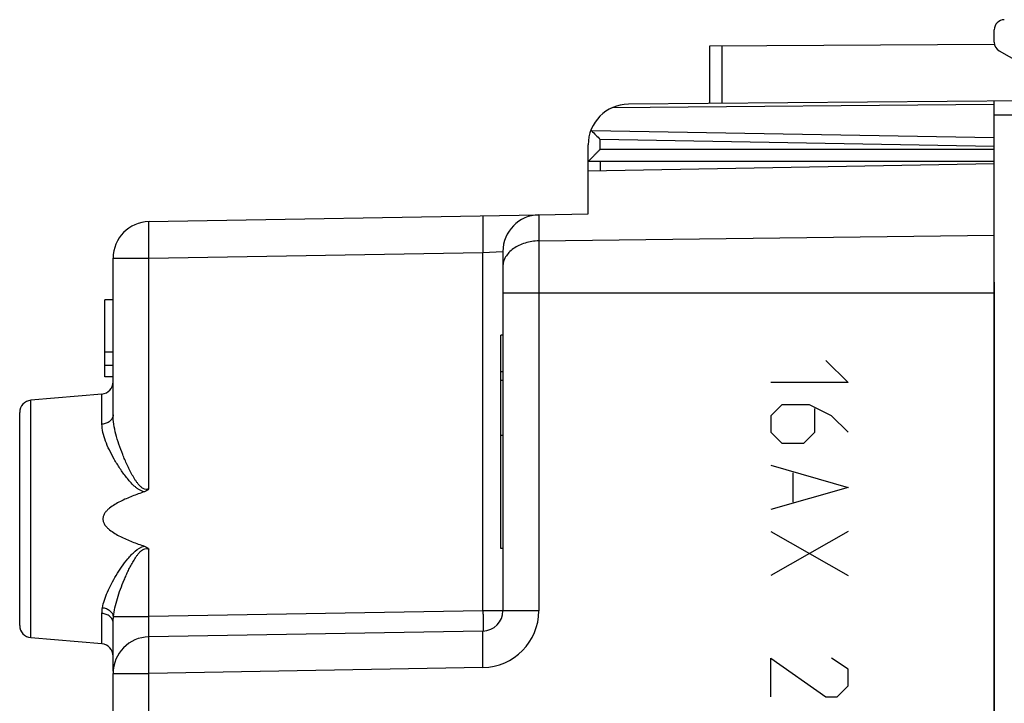
# Model space of a CAD drawing. Units: millimetres. Extents: x 106 to 237, y 78 to 149.
# Drawn here: x 198 to 223, y 110 to 127 of the extents above; entities that cross this region are included whole.
import ezdxf

# ---------------------------------------------------------------- set-up
doc = ezdxf.new("R2010")
doc.units = ezdxf.units.MM
doc.header["$LTSCALE"] = 16.335
doc.layers.get('0').update_dxf_attribs({"linetype": 'CONTINUOUS'})
for name, color, linetype in [('21814000', 7, 'CONTINUOUS'), ('26814000', 7, 'CONTINUOUS'), ('INCISIONI_LASER', 7, 'CONTINUOUS')]:
    doc.layers.add(name, color=color, linetype=linetype)

msp = doc.modelspace()

# ---------------------------------------------------------------- linework, layer by layer
at = {"color": 7, "linetype": 'CONTINUOUS'}
for p, q in [((212.323, 123.459), (222.323, 123.634)), ((212.323, 122.395), (212.323, 123.459)), ((201.507, 122.206), (211.103, 122.374)), ((211.107, 122.374), (212.323, 122.395)), ((200.623, 117.445), (200.623, 121.306)), ((210.223, 121.474), (210.223, 112.625)), ((222.323, 120.717), (222.323, 84.85)), ((200.423, 118.384), (200.423, 120.284)), ((200.623, 120.284), (200.423, 120.284)), ((210.223, 119.408), (210.173, 119.408)), ((210.173, 114.16), (210.173, 119.407)), ((200.623, 118.99), (200.423, 118.99)), ((200.623, 118.667), (200.423, 118.667)), ((200.623, 118.384), (200.423, 118.384)), ((210.223, 118.51), (210.173, 118.51)), ((210.223, 118.293), (210.173, 118.293)), ((200.349, 117.96), (198.597, 117.807)), ((198.323, 112.26), (198.323, 117.508)), ((210.223, 116.941), (210.173, 116.941)), ((210.223, 114.16), (210.173, 114.16)), ((200.623, 111.136), (200.623, 112.33)), ((209.731, 112.125), (201.507, 111.982)), ((200.349, 111.808), (198.597, 111.961)), ((200.623, 107.096), (200.623, 111.082))]:
    msp.add_line(p, q, dxfattribs=at)
at = {"color": 250, "linetype": 'CONTINUOUS'}
for p, q in [((211.107, 122.374), (211.107, 112.625)), ((211.107, 121.731), (222.323, 121.87)), ((200.623, 121.306), (201.507, 121.306)), ((201.507, 121.306), (209.731, 121.45)), ((201.507, 115.627), (201.507, 121.306)), ((209.731, 121.45), (210.223, 121.474)), ((209.731, 112.625), (209.731, 121.45)), ((210.223, 120.455), (222.323, 120.455)), ((200.349, 117.218), (200.349, 117.96)), ((198.597, 111.961), (198.597, 117.807)), ((201.507, 112.482), (201.507, 114.141)), ((200.349, 111.808), (200.349, 112.556)), ((209.731, 112.625), (201.507, 112.482)), ((211.107, 112.625), (209.731, 112.625)), ((200.632, 112.482), (201.507, 112.482)), ((200.623, 111.082), (201.507, 111.082)), ((209.731, 111.225), (201.507, 111.082)), ((201.507, 105.466), (201.507, 111.082))]:
    msp.add_line(p, q, dxfattribs=at)
at = {"color": 7, "linetype": 'CONTINUOUS'}
for centre, radius, start, end in [((211.123, 121.474), 0.9, 91, 180), ((201.523, 121.306), 0.9, 91, 180), ((200.323, 118.259), 0.3, 275, 360), ((198.623, 117.508), 0.3, 95, 180), ((209.723, 112.625), 0.5, 271, 360), ((198.623, 112.26), 0.3, 180, 265), ((200.323, 111.509), 0.3, 0, 85), ((201.523, 111.082), 0.9, 91, 180)]:
    msp.add_arc(centre, radius, start, end, dxfattribs=at)
at = {"color": 250, "linetype": 'CONTINUOUS'}
msp.add_arc((209.707, 112.625), 1.4, 271.0016, 359.9984, dxfattribs=at)
for points, knots in [([(209.731, 122.35), (209.731, 122.35), (209.73, 122.348), (209.73, 122.345), (209.729, 122.339), (209.729, 122.332), (209.728, 122.322), (209.727, 122.305), (209.727, 122.278), (209.726, 122.241), (209.725, 122.195), (209.725, 122.143), (209.725, 122.084), (209.725, 122.019), (209.725, 121.921), (209.727, 121.79), (209.729, 121.623), (209.73, 121.508), (209.731, 121.45)], [0, 0, 0, 0, 0.00148, 0.005193, 0.011258, 0.01968, 0.030452, 0.043561, 0.076646, 0.118592, 0.169029, 0.227464, 0.293326, 0.36601, 0.444784, 0.617522, 0.805088, 1, 1, 1, 1]), ([(201.507, 121.306), (201.506, 121.365), (201.504, 121.479), (201.502, 121.646), (201.501, 121.778), (201.501, 121.875), (201.5, 121.94), (201.501, 121.999), (201.501, 122.052), (201.501, 122.097), (201.502, 122.135), (201.503, 122.161), (201.504, 122.178), (201.504, 122.188), (201.505, 122.195), (201.505, 122.201), (201.506, 122.204), (201.507, 122.206), (201.507, 122.206)], [0, 0, 0, 0, 0.194912, 0.382478, 0.555216, 0.63399, 0.706674, 0.772536, 0.830971, 0.881408, 0.923354, 0.956439, 0.969548, 0.98032, 0.988742, 0.994807, 0.99852, 1, 1, 1, 1]), ([(211.107, 121.731), (210.993, 121.73), (210.771, 121.698), (210.522, 121.582), (210.37, 121.451), (210.286, 121.341), (210.235, 121.221), (210.223, 121.136), (210.223, 121.095)], [0, 0, 0, 0, 0.28718, 0.553395, 0.675227, 0.789034, 0.896397, 1, 1, 1, 1]), ([(200.623, 117.445), (200.623, 117.417), (200.607, 117.357), (200.545, 117.284), (200.455, 117.235), (200.385, 117.22), (200.349, 117.218)], [0, 0, 0, 0, 0.219109, 0.456715, 0.719228, 1, 1, 1, 1]), ([(201.507, 115.627), (201.485, 115.617), (201.435, 115.606), (201.363, 115.63), (201.305, 115.674), (201.255, 115.727), (201.21, 115.784), (201.156, 115.863), (201.096, 115.965), (201.029, 116.091), (200.968, 116.218), (200.911, 116.345), (200.842, 116.513), (200.765, 116.722), (200.69, 116.969), (200.638, 117.209), (200.623, 117.368), (200.623, 117.445)], [0, 0, 0, 0, 0.034227, 0.068279, 0.102204, 0.135983, 0.169656, 0.203225, 0.270011, 0.336292, 0.401981, 0.466986, 0.531203, 0.656784, 0.777645, 0.892477, 1, 1, 1, 1]), ([(201.394, 115.554), (201.37, 115.558), (201.323, 115.572), (201.259, 115.606), (201.2, 115.648), (201.127, 115.71), (201.044, 115.795), (200.924, 115.939), (200.791, 116.125), (200.65, 116.352), (200.53, 116.577), (200.434, 116.797), (200.368, 117.009), (200.349, 117.151), (200.349, 117.218)], [0, 0, 0, 0, 0.03583, 0.071445, 0.106869, 0.142111, 0.212049, 0.281249, 0.416968, 0.548243, 0.673731, 0.791852, 0.900946, 1, 1, 1, 1]), ([(200.362, 112.694), (200.372, 112.759), (200.407, 112.892), (200.483, 113.089), (200.582, 113.292), (200.699, 113.498), (200.833, 113.704), (200.958, 113.872), (201.071, 114.001), (201.193, 114.122), (201.309, 114.2), (201.394, 114.214)], [0, 0, 0, 0, 0.103865, 0.21624, 0.335869, 0.461398, 0.591618, 0.725507, 0.793581, 0.862284, 1, 1, 1, 1]), ([(200.632, 112.482), (200.641, 112.555), (200.667, 112.703), (200.727, 112.927), (200.804, 113.155), (200.879, 113.347), (200.946, 113.501), (201, 113.617), (201.058, 113.732), (201.121, 113.846), (201.178, 113.939), (201.23, 114.01), (201.272, 114.06), (201.32, 114.107), (201.375, 114.144), (201.442, 114.161), (201.487, 114.15), (201.507, 114.141)], [0, 0, 0, 0, 0.110899, 0.227706, 0.349309, 0.474708, 0.538571, 0.603084, 0.668169, 0.73375, 0.799758, 0.832912, 0.866153, 0.899478, 0.932876, 0.966334, 1, 1, 1, 1]), ([(200.349, 112.556), (200.349, 112.567), (200.35, 112.614), (200.356, 112.66), (200.362, 112.694)], [0, 0, 0, 0, 0.243666, 1, 1, 1, 1]), ([(200.623, 112.33), (200.623, 112.358), (200.607, 112.418), (200.545, 112.49), (200.455, 112.539), (200.385, 112.554), (200.349, 112.556)], [0, 0, 0, 0, 0.218793, 0.456285, 0.71893, 1, 1, 1, 1]), ([(200.632, 112.482), (200.629, 112.508), (200.607, 112.561), (200.545, 112.625), (200.461, 112.673), (200.395, 112.69), (200.362, 112.694)], [0, 0, 0, 0, 0.21418, 0.454319, 0.719839, 1, 1, 1, 1]), ([(209.731, 112.625), (209.732, 112.593), (209.733, 112.529), (209.734, 112.436), (209.735, 112.351), (209.735, 112.286), (209.735, 112.24), (209.735, 112.211), (209.735, 112.186), (209.734, 112.165), (209.734, 112.148), (209.733, 112.137), (209.733, 112.131), (209.732, 112.128), (209.732, 112.126), (209.732, 112.125), (209.731, 112.125)], [0, 0, 0, 0, 0.194811, 0.382496, 0.555242, 0.706642, 0.772532, 0.830974, 0.881394, 0.923357, 0.956441, 0.980305, 0.988729, 0.9948, 0.998519, 1, 1, 1, 1]), ([(200.623, 112.33), (200.623, 112.342), (200.624, 112.393), (200.628, 112.444), (200.632, 112.482)], [0, 0, 0, 0, 0.243719, 1, 1, 1, 1]), ([(201.507, 111.982), (201.506, 111.982), (201.505, 111.986), (201.504, 111.992), (201.503, 112.005), (201.502, 112.021), (201.501, 112.042), (201.501, 112.067), (201.501, 112.096), (201.5, 112.142), (201.501, 112.207), (201.502, 112.293), (201.504, 112.385), (201.506, 112.449), (201.507, 112.482)], [0, 0, 0, 0, 0.005576, 0.020126, 0.043992, 0.077012, 0.118902, 0.169283, 0.227662, 0.293497, 0.444904, 0.617644, 0.805114, 1, 1, 1, 1]), ([(209.731, 111.225), (209.73, 111.284), (209.729, 111.399), (209.727, 111.565), (209.725, 111.697), (209.725, 111.794), (209.725, 111.86), (209.725, 111.919), (209.725, 111.971), (209.726, 112.016), (209.727, 112.054), (209.727, 112.08), (209.728, 112.098), (209.729, 112.107), (209.729, 112.115), (209.73, 112.12), (209.73, 112.123), (209.731, 112.125), (209.731, 112.125)], [0, 0, 0, 0, 0.194912, 0.382478, 0.555216, 0.63399, 0.706674, 0.772536, 0.830971, 0.881408, 0.923354, 0.956439, 0.969548, 0.98032, 0.988742, 0.994807, 0.99852, 1, 1, 1, 1]), ([(201.507, 111.082), (201.506, 111.14), (201.504, 111.255), (201.502, 111.422), (201.501, 111.554), (201.501, 111.651), (201.5, 111.716), (201.501, 111.775), (201.501, 111.828), (201.501, 111.873), (201.502, 111.91), (201.503, 111.937), (201.504, 111.954), (201.504, 111.964), (201.505, 111.971), (201.505, 111.977), (201.506, 111.98), (201.507, 111.982), (201.507, 111.982)], [0, 0, 0, 0, 0.194913, 0.382481, 0.55522, 0.633995, 0.706679, 0.772541, 0.830975, 0.881412, 0.923358, 0.956442, 0.96955, 0.980322, 0.988744, 0.994808, 0.998521, 1, 1, 1, 1])]:
    msp.add_open_spline(points, degree=3, knots=knots, dxfattribs=at)
at = {"color": 7, "linetype": 'CONTINUOUS'}
for points, knots in [([(201.394, 115.554), (201.344, 115.537), (201.243, 115.502), (201.094, 115.446), (200.947, 115.385), (200.802, 115.318), (200.662, 115.242), (200.552, 115.167), (200.473, 115.096), (200.421, 115.035), (200.382, 114.964), (200.367, 114.884), (200.382, 114.804), (200.421, 114.733), (200.473, 114.672), (200.552, 114.601), (200.662, 114.526), (200.802, 114.45), (200.947, 114.382), (201.094, 114.321), (201.243, 114.266), (201.344, 114.231), (201.394, 114.214)], [0, 0, 0, 0, 0.062483, 0.124967, 0.18745, 0.249934, 0.312415, 0.374884, 0.406148, 0.437442, 0.46872, 0.500023, 0.531281, 0.562567, 0.593858, 0.62512, 0.687587, 0.750067, 0.81255, 0.875034, 0.937517, 1, 1, 1, 1]), ([(201.507, 115.627), (201.492, 115.61), (201.457, 115.58), (201.416, 115.561), (201.394, 115.554)], [0, 0, 0, 0, 0.50005, 1, 1, 1, 1]), ([(201.394, 114.214), (201.416, 114.207), (201.457, 114.187), (201.492, 114.158), (201.507, 114.141)], [0, 0, 0, 0, 0.500054, 1, 1, 1, 1])]:
    msp.add_open_spline(points, degree=3, knots=knots, dxfattribs=at)
at = {"layer": '21814000', "color": 7, "linetype": 'CONTINUOUS'}
for p, q in [((212.323, 123.459), (222.323, 123.634)), ((212.323, 122.395), (212.323, 123.459)), ((201.507, 122.206), (211.103, 122.374)), ((211.107, 122.374), (212.323, 122.395)), ((200.623, 117.445), (200.623, 121.306)), ((210.223, 121.474), (210.223, 112.625)), ((222.323, 120.717), (222.323, 84.85)), ((200.423, 118.384), (200.423, 120.284)), ((200.623, 120.284), (200.423, 120.284)), ((210.223, 119.408), (210.173, 119.408)), ((210.173, 114.16), (210.173, 119.407)), ((200.623, 118.99), (200.423, 118.99)), ((200.623, 118.667), (200.423, 118.667)), ((200.623, 118.384), (200.423, 118.384)), ((210.223, 118.51), (210.173, 118.51)), ((210.223, 118.293), (210.173, 118.293)), ((200.349, 117.96), (198.597, 117.807)), ((198.323, 112.26), (198.323, 117.508)), ((210.223, 116.941), (210.173, 116.941)), ((210.223, 114.16), (210.173, 114.16)), ((200.623, 111.136), (200.623, 112.33)), ((209.731, 112.125), (201.507, 111.982)), ((200.349, 111.808), (198.597, 111.961)), ((200.623, 107.096), (200.623, 111.082))]:
    msp.add_line(p, q, dxfattribs=at)
at = {"layer": '21814000', "color": 250, "linetype": 'CONTINUOUS'}
for p, q in [((211.107, 122.374), (211.107, 112.625)), ((211.107, 121.731), (222.323, 121.87)), ((200.623, 121.306), (201.507, 121.306)), ((201.507, 121.306), (209.731, 121.45)), ((201.507, 115.627), (201.507, 121.306)), ((209.731, 121.45), (210.223, 121.474)), ((209.731, 112.625), (209.731, 121.45)), ((210.223, 120.455), (222.323, 120.455)), ((200.349, 117.218), (200.349, 117.96)), ((198.597, 111.961), (198.597, 117.807)), ((201.507, 112.482), (201.507, 114.141)), ((200.349, 111.808), (200.349, 112.556)), ((209.731, 112.625), (201.507, 112.482)), ((211.107, 112.625), (209.731, 112.625)), ((200.632, 112.482), (201.507, 112.482)), ((200.623, 111.082), (201.507, 111.082)), ((209.731, 111.225), (201.507, 111.082)), ((201.507, 105.466), (201.507, 111.082))]:
    msp.add_line(p, q, dxfattribs=at)
at = {"layer": '21814000', "color": 7, "linetype": 'CONTINUOUS'}
for centre, radius, start, end in [((211.123, 121.474), 0.9, 91, 180), ((201.523, 121.306), 0.9, 91, 180), ((200.323, 118.259), 0.3, 275, 360), ((198.623, 117.508), 0.3, 95, 180), ((209.723, 112.625), 0.5, 271, 360), ((198.623, 112.26), 0.3, 180, 265), ((200.323, 111.509), 0.3, 0, 85), ((201.523, 111.082), 0.9, 91, 180)]:
    msp.add_arc(centre, radius, start, end, dxfattribs=at)
at = {"layer": '21814000', "color": 250, "linetype": 'CONTINUOUS'}
msp.add_arc((209.707, 112.625), 1.4, 271.0016, 359.9984, dxfattribs=at)
for points, knots in [([(209.731, 122.35), (209.731, 122.35), (209.73, 122.348), (209.73, 122.345), (209.729, 122.339), (209.729, 122.332), (209.728, 122.322), (209.727, 122.305), (209.727, 122.278), (209.726, 122.241), (209.725, 122.195), (209.725, 122.143), (209.725, 122.084), (209.725, 122.019), (209.725, 121.921), (209.727, 121.79), (209.729, 121.623), (209.73, 121.508), (209.731, 121.45)], [0, 0, 0, 0, 0.00148, 0.005193, 0.011258, 0.01968, 0.030452, 0.043561, 0.076646, 0.118592, 0.169029, 0.227464, 0.293326, 0.36601, 0.444784, 0.617522, 0.805088, 1, 1, 1, 1]), ([(201.507, 121.306), (201.506, 121.365), (201.504, 121.479), (201.502, 121.646), (201.501, 121.778), (201.501, 121.875), (201.5, 121.94), (201.501, 121.999), (201.501, 122.052), (201.501, 122.097), (201.502, 122.135), (201.503, 122.161), (201.504, 122.178), (201.504, 122.188), (201.505, 122.195), (201.505, 122.201), (201.506, 122.204), (201.507, 122.206), (201.507, 122.206)], [0, 0, 0, 0, 0.194912, 0.382478, 0.555216, 0.63399, 0.706674, 0.772536, 0.830971, 0.881408, 0.923354, 0.956439, 0.969548, 0.98032, 0.988742, 0.994807, 0.99852, 1, 1, 1, 1]), ([(211.107, 121.731), (210.993, 121.73), (210.771, 121.698), (210.522, 121.582), (210.37, 121.451), (210.286, 121.341), (210.235, 121.221), (210.223, 121.136), (210.223, 121.095)], [0, 0, 0, 0, 0.28718, 0.553395, 0.675227, 0.789034, 0.896397, 1, 1, 1, 1]), ([(200.623, 117.445), (200.623, 117.417), (200.607, 117.357), (200.545, 117.284), (200.455, 117.235), (200.385, 117.22), (200.349, 117.218)], [0, 0, 0, 0, 0.219109, 0.456715, 0.719228, 1, 1, 1, 1]), ([(201.507, 115.627), (201.485, 115.617), (201.435, 115.606), (201.363, 115.63), (201.305, 115.674), (201.255, 115.727), (201.21, 115.784), (201.156, 115.863), (201.096, 115.965), (201.029, 116.091), (200.968, 116.218), (200.911, 116.345), (200.842, 116.513), (200.765, 116.722), (200.69, 116.969), (200.638, 117.209), (200.623, 117.368), (200.623, 117.445)], [0, 0, 0, 0, 0.034227, 0.068279, 0.102204, 0.135983, 0.169656, 0.203225, 0.270011, 0.336292, 0.401981, 0.466986, 0.531203, 0.656784, 0.777645, 0.892477, 1, 1, 1, 1]), ([(201.394, 115.554), (201.37, 115.558), (201.323, 115.572), (201.259, 115.606), (201.2, 115.648), (201.127, 115.71), (201.044, 115.795), (200.924, 115.939), (200.791, 116.125), (200.65, 116.352), (200.53, 116.577), (200.434, 116.797), (200.368, 117.009), (200.349, 117.151), (200.349, 117.218)], [0, 0, 0, 0, 0.03583, 0.071445, 0.106869, 0.142111, 0.212049, 0.281249, 0.416968, 0.548243, 0.673731, 0.791852, 0.900946, 1, 1, 1, 1]), ([(200.362, 112.694), (200.372, 112.759), (200.407, 112.892), (200.483, 113.089), (200.582, 113.292), (200.699, 113.498), (200.833, 113.704), (200.958, 113.872), (201.071, 114.001), (201.193, 114.122), (201.309, 114.2), (201.394, 114.214)], [0, 0, 0, 0, 0.103865, 0.21624, 0.335869, 0.461398, 0.591618, 0.725507, 0.793581, 0.862284, 1, 1, 1, 1]), ([(200.632, 112.482), (200.641, 112.555), (200.667, 112.703), (200.727, 112.927), (200.804, 113.155), (200.879, 113.347), (200.946, 113.501), (201, 113.617), (201.058, 113.732), (201.121, 113.846), (201.178, 113.939), (201.23, 114.01), (201.272, 114.06), (201.32, 114.107), (201.375, 114.144), (201.442, 114.161), (201.487, 114.15), (201.507, 114.141)], [0, 0, 0, 0, 0.110899, 0.227706, 0.349309, 0.474708, 0.538571, 0.603084, 0.668169, 0.73375, 0.799758, 0.832912, 0.866153, 0.899478, 0.932876, 0.966334, 1, 1, 1, 1]), ([(200.349, 112.556), (200.349, 112.567), (200.35, 112.614), (200.356, 112.66), (200.362, 112.694)], [0, 0, 0, 0, 0.243666, 1, 1, 1, 1]), ([(200.623, 112.33), (200.623, 112.358), (200.607, 112.418), (200.545, 112.49), (200.455, 112.539), (200.385, 112.554), (200.349, 112.556)], [0, 0, 0, 0, 0.218793, 0.456285, 0.71893, 1, 1, 1, 1]), ([(200.632, 112.482), (200.629, 112.508), (200.607, 112.561), (200.545, 112.625), (200.461, 112.673), (200.395, 112.69), (200.362, 112.694)], [0, 0, 0, 0, 0.21418, 0.454319, 0.719839, 1, 1, 1, 1]), ([(209.731, 112.625), (209.732, 112.593), (209.733, 112.529), (209.734, 112.436), (209.735, 112.351), (209.735, 112.286), (209.735, 112.24), (209.735, 112.211), (209.735, 112.186), (209.734, 112.165), (209.734, 112.148), (209.733, 112.137), (209.733, 112.131), (209.732, 112.128), (209.732, 112.126), (209.732, 112.125), (209.731, 112.125)], [0, 0, 0, 0, 0.194811, 0.382496, 0.555242, 0.706642, 0.772532, 0.830974, 0.881394, 0.923357, 0.956441, 0.980305, 0.988729, 0.9948, 0.998519, 1, 1, 1, 1]), ([(200.623, 112.33), (200.623, 112.342), (200.624, 112.393), (200.628, 112.444), (200.632, 112.482)], [0, 0, 0, 0, 0.243719, 1, 1, 1, 1]), ([(201.507, 111.982), (201.506, 111.982), (201.505, 111.986), (201.504, 111.992), (201.503, 112.005), (201.502, 112.021), (201.501, 112.042), (201.501, 112.067), (201.501, 112.096), (201.5, 112.142), (201.501, 112.207), (201.502, 112.293), (201.504, 112.385), (201.506, 112.449), (201.507, 112.482)], [0, 0, 0, 0, 0.005576, 0.020126, 0.043992, 0.077012, 0.118902, 0.169283, 0.227662, 0.293497, 0.444904, 0.617644, 0.805114, 1, 1, 1, 1]), ([(209.731, 111.225), (209.73, 111.284), (209.729, 111.399), (209.727, 111.565), (209.725, 111.697), (209.725, 111.794), (209.725, 111.86), (209.725, 111.919), (209.725, 111.971), (209.726, 112.016), (209.727, 112.054), (209.727, 112.08), (209.728, 112.098), (209.729, 112.107), (209.729, 112.115), (209.73, 112.12), (209.73, 112.123), (209.731, 112.125), (209.731, 112.125)], [0, 0, 0, 0, 0.194912, 0.382478, 0.555216, 0.63399, 0.706674, 0.772536, 0.830971, 0.881408, 0.923354, 0.956439, 0.969548, 0.98032, 0.988742, 0.994807, 0.99852, 1, 1, 1, 1]), ([(201.507, 111.082), (201.506, 111.14), (201.504, 111.255), (201.502, 111.422), (201.501, 111.554), (201.501, 111.651), (201.5, 111.716), (201.501, 111.775), (201.501, 111.828), (201.501, 111.873), (201.502, 111.91), (201.503, 111.937), (201.504, 111.954), (201.504, 111.964), (201.505, 111.971), (201.505, 111.977), (201.506, 111.98), (201.507, 111.982), (201.507, 111.982)], [0, 0, 0, 0, 0.194913, 0.382481, 0.55522, 0.633995, 0.706679, 0.772541, 0.830975, 0.881412, 0.923358, 0.956442, 0.96955, 0.980322, 0.988744, 0.994808, 0.998521, 1, 1, 1, 1])]:
    msp.add_open_spline(points, degree=3, knots=knots, dxfattribs=at)
at = {"layer": '21814000', "color": 7, "linetype": 'CONTINUOUS'}
for points, knots in [([(201.394, 115.554), (201.344, 115.537), (201.243, 115.502), (201.094, 115.446), (200.947, 115.385), (200.802, 115.318), (200.662, 115.242), (200.552, 115.167), (200.473, 115.096), (200.421, 115.035), (200.382, 114.964), (200.367, 114.884), (200.382, 114.804), (200.421, 114.733), (200.473, 114.672), (200.552, 114.601), (200.662, 114.526), (200.802, 114.45), (200.947, 114.382), (201.094, 114.321), (201.243, 114.266), (201.344, 114.231), (201.394, 114.214)], [0, 0, 0, 0, 0.062483, 0.124967, 0.18745, 0.249934, 0.312415, 0.374884, 0.406148, 0.437442, 0.46872, 0.500023, 0.531281, 0.562567, 0.593858, 0.62512, 0.687587, 0.750067, 0.81255, 0.875034, 0.937517, 1, 1, 1, 1]), ([(201.507, 115.627), (201.492, 115.61), (201.457, 115.58), (201.416, 115.561), (201.394, 115.554)], [0, 0, 0, 0, 0.50005, 1, 1, 1, 1]), ([(201.394, 114.214), (201.416, 114.207), (201.457, 114.187), (201.492, 114.158), (201.507, 114.141)], [0, 0, 0, 0, 0.500054, 1, 1, 1, 1])]:
    msp.add_open_spline(points, degree=3, knots=knots, dxfattribs=at)
at = {"layer": '26814000', "color": 7, "linetype": 'CONTINUOUS'}
for p, q in [((222.323, 126.628), (222.323, 126.929)), ((215.323, 126.537), (222.328, 126.578)), ((215.323, 125.114), (215.323, 126.537)), ((222.448, 126.412), (223.198, 125.979)), ((223.323, 125.184), (213.314, 125.097)), ((222.323, 80.393), (222.323, 125.175)), ((212.323, 123.459), (212.323, 124.097)), ((222.323, 123.684), (212.323, 123.684))]:
    msp.add_line(p, q, dxfattribs=at)
at = {"layer": '26814000', "color": 250, "linetype": 'CONTINUOUS'}
for p, q in [((215.621, 125.117), (215.621, 126.539)), ((222.323, 125.087), (212.905, 125.005)), ((223.323, 124.834), (222.323, 124.825)), ((222.323, 124.272), (212.407, 124.445)), ((212.618, 123.984), (212.618, 124.229)), ((222.323, 124.06), (212.618, 124.229)), ((222.323, 123.984), (212.618, 123.984)), ((212.62, 123.684), (212.62, 123.465))]:
    msp.add_line(p, q, dxfattribs=at)
at = {"layer": '26814000', "color": 7, "linetype": 'CONTINUOUS'}
for centre, radius, start, end in [((222.573, 126.929), 0.25, 90.3333, 180), ((222.573, 126.628), 0.25, 180, 240), ((213.323, 124.097), 1, 90.5, 180), ((236.362, 147.601), 33.317, 224.0285, 224.5472)]:
    msp.add_arc(centre, radius, start, end, dxfattribs=at)
for points, knots in [([(212.407, 124.445), (212.406, 124.446), (212.4, 124.452), (212.395, 124.457), (212.392, 124.462)], [0, 0, 0, 0, 0.252359, 1, 1, 1, 1]), ([(212.323, 123.684), (212.323, 123.684), (212.323, 123.684), (212.323, 123.685), (212.324, 123.686), (212.325, 123.687), (212.328, 123.69), (212.331, 123.694), (212.336, 123.698), (212.341, 123.704), (212.347, 123.71), (212.356, 123.72), (212.37, 123.734), (212.387, 123.752), (212.406, 123.771), (212.427, 123.792), (212.449, 123.814), (212.479, 123.845), (212.519, 123.885), (212.568, 123.934), (212.601, 123.967), (212.618, 123.984)], [0, 0, 0, 0, 0.000751, 0.002356, 0.004824, 0.008145, 0.017307, 0.029699, 0.04513, 0.063394, 0.084268, 0.107527, 0.160337, 0.220219, 0.285804, 0.355963, 0.429781, 0.506516, 0.666408, 0.831855, 1, 1, 1, 1])]:
    msp.add_open_spline(points, degree=3, knots=knots, dxfattribs=at)
at = {"layer": 'INCISIONI_LASER', "color": 250, "linetype": 'CONTINUOUS'}
for p, q in [((218.18, 118.784), (218.722, 118.241)), ((218.722, 118.241), (216.823, 118.241)), ((217.094, 117.698), (216.823, 117.427)), ((217.773, 117.698), (217.094, 117.698)), ((218.315, 117.427), (217.773, 117.698)), ((217.908, 117.02), (217.908, 117.608)), ((216.823, 117.427), (216.823, 117.02)), ((218.722, 117.02), (218.315, 117.427)), ((216.823, 117.02), (217.094, 116.748)), ((217.637, 116.748), (217.908, 117.02)), ((217.094, 116.748), (217.637, 116.748)), ((216.823, 116.205), (218.722, 115.662)), ((217.366, 116.024), (217.366, 115.301)), ((218.722, 115.662), (216.823, 115.12)), ((218.722, 114.577), (216.823, 113.491)), ((216.823, 114.577), (218.722, 113.491)), ((216.823, 110.505), (216.823, 111.455)), ((216.823, 111.455), (218.18, 110.505)), ((218.722, 111.184), (218.315, 111.455)), ((218.722, 110.777), (218.722, 111.184)), ((218.451, 110.505), (218.722, 110.777)), ((218.18, 110.505), (218.451, 110.505))]:
    msp.add_line(p, q, dxfattribs=at)

doc.saveas('drawing.dxf')
